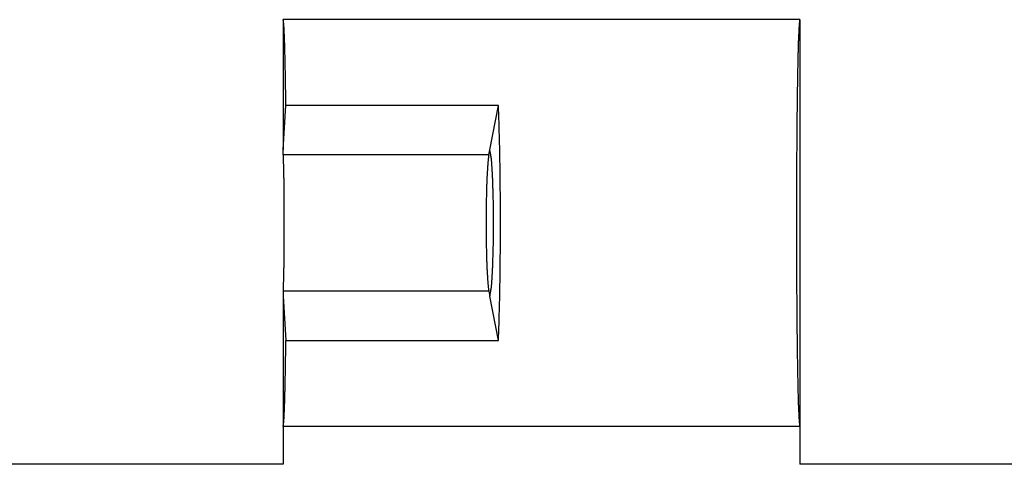
# Model space of a CAD drawing. Units: millimetres. Extents: x 0 to 841, y 0 to 594.
# Drawn here: x 186 to 200, y 536 to 542 of the extents above; entities that cross this region are included whole.
import ezdxf

# ---------------------------------------------------------------- set-up
doc = ezdxf.new("R2010")
doc.units = ezdxf.units.MM
doc.layers.add('SLD-0', color=179, linetype='Continuous')

msp = doc.modelspace()

# ---------------------------------------------------------------- linework, layer by layer
at = {"layer": 'SLD-0'}
for p, q in [((197.21, 542.221), (189.71, 542.221)), ((189.71, 542.22), (189.71, 542.221)), ((189.71, 542.221), (189.71, 540.332)), ((189.711, 542.22), (189.71, 542.22)), ((189.711, 542.219), (189.711, 542.22)), ((189.712, 542.218), (189.711, 542.219)), ((189.712, 542.217), (189.712, 542.218)), ((189.713, 542.215), (189.712, 542.217)), ((189.713, 542.213), (189.713, 542.215)), ((189.714, 542.21), (189.713, 542.213)), ((189.714, 542.208), (189.714, 542.21)), ((189.715, 542.205), (189.714, 542.208)), ((189.716, 542.201), (189.715, 542.205)), ((189.716, 542.198), (189.716, 542.201)), ((189.717, 542.194), (189.716, 542.198)), ((189.717, 542.19), (189.717, 542.194)), ((189.718, 542.185), (189.717, 542.19)), ((189.718, 542.18), (189.718, 542.185)), ((189.719, 542.175), (189.718, 542.18)), ((189.719, 542.169), (189.719, 542.175)), ((189.72, 542.163), (189.719, 542.169)), ((189.72, 542.157), (189.72, 542.163)), ((189.721, 542.151), (189.72, 542.157)), ((189.721, 542.144), (189.721, 542.151)), ((189.722, 542.137), (189.721, 542.144)), ((189.722, 542.13), (189.722, 542.137)), ((189.723, 542.122), (189.722, 542.13)), ((197.197, 542.129), (197.196, 542.121)), ((197.198, 542.144), (197.197, 542.137)), ((197.197, 542.137), (197.197, 542.129)), ((197.199, 542.157), (197.198, 542.15)), ((197.198, 542.15), (197.198, 542.144)), ((197.2, 542.163), (197.199, 542.157)), ((197.201, 542.175), (197.2, 542.169)), ((197.2, 542.169), (197.2, 542.163)), ((197.202, 542.185), (197.201, 542.18)), ((197.201, 542.18), (197.201, 542.175)), ((197.203, 542.194), (197.202, 542.189)), ((197.202, 542.189), (197.202, 542.185)), ((197.204, 542.201), (197.203, 542.198)), ((197.203, 542.198), (197.203, 542.194)), ((197.205, 542.208), (197.204, 542.205)), ((197.204, 542.205), (197.204, 542.201)), ((197.206, 542.213), (197.205, 542.21)), ((197.205, 542.21), (197.205, 542.208)), ((197.207, 542.217), (197.206, 542.215)), ((197.206, 542.215), (197.206, 542.213)), ((197.208, 542.218), (197.207, 542.217)), ((197.209, 542.22), (197.208, 542.219)), ((197.208, 542.219), (197.208, 542.218)), ((197.21, 542.221), (197.209, 542.22)), ((197.209, 542.22), (197.209, 542.22)), ((197.21, 542.221), (197.21, 536.321)), ((189.723, 542.114), (189.723, 542.122)), ((189.724, 542.106), (189.723, 542.114)), ((189.724, 542.097), (189.724, 542.106)), ((189.725, 542.088), (189.724, 542.097)), ((189.725, 542.079), (189.725, 542.088)), ((189.726, 542.069), (189.725, 542.079)), ((189.726, 542.06), (189.726, 542.069)), ((189.727, 542.049), (189.726, 542.06)), ((189.727, 542.039), (189.727, 542.049)), ((189.728, 542.028), (189.727, 542.039)), ((189.728, 542.017), (189.728, 542.028)), ((189.729, 542.006), (189.728, 542.017)), ((189.729, 541.994), (189.729, 542.006)), ((189.73, 541.983), (189.729, 541.994)), ((189.73, 541.97), (189.73, 541.983)), ((197.19, 541.993), (197.189, 541.981)), ((197.191, 542.016), (197.19, 542.005)), ((197.19, 542.005), (197.19, 541.993)), ((197.192, 542.038), (197.191, 542.027)), ((197.191, 542.027), (197.191, 542.016)), ((197.193, 542.059), (197.192, 542.048)), ((197.192, 542.048), (197.192, 542.038)), ((197.194, 542.078), (197.193, 542.069)), ((197.193, 542.069), (197.193, 542.059)), ((197.195, 542.096), (197.194, 542.087)), ((197.194, 542.087), (197.194, 542.078)), ((197.196, 542.113), (197.195, 542.105)), ((197.195, 542.105), (197.195, 542.096)), ((197.196, 542.121), (197.196, 542.113)), ((189.731, 541.958), (189.73, 541.97)), ((189.731, 541.945), (189.731, 541.958)), ((189.732, 541.932), (189.731, 541.945)), ((189.732, 541.919), (189.732, 541.932)), ((189.733, 541.905), (189.732, 541.919)), ((189.733, 541.891), (189.733, 541.905)), ((189.734, 541.877), (189.733, 541.891)), ((189.734, 541.863), (189.734, 541.877)), ((189.735, 541.848), (189.734, 541.863)), ((189.735, 541.833), (189.735, 541.848)), ((197.185, 541.846), (197.184, 541.83)), ((197.186, 541.889), (197.185, 541.875)), ((197.185, 541.875), (197.185, 541.86)), ((197.185, 541.86), (197.185, 541.846)), ((197.187, 541.917), (197.186, 541.903)), ((197.186, 541.903), (197.186, 541.889)), ((197.188, 541.943), (197.187, 541.93)), ((197.187, 541.93), (197.187, 541.917)), ((197.189, 541.969), (197.188, 541.956)), ((197.188, 541.956), (197.188, 541.943)), ((197.189, 541.981), (197.189, 541.969)), ((189.736, 541.817), (189.735, 541.833)), ((189.736, 541.802), (189.736, 541.817)), ((189.737, 541.786), (189.736, 541.802)), ((189.737, 541.77), (189.737, 541.786)), ((189.737, 541.754), (189.737, 541.77)), ((189.738, 541.737), (189.737, 541.754)), ((189.738, 541.72), (189.738, 541.737)), ((189.739, 541.703), (189.738, 541.72)), ((189.739, 541.685), (189.739, 541.703)), ((197.181, 541.717), (197.18, 541.7)), ((197.18, 541.7), (197.18, 541.682)), ((197.182, 541.751), (197.181, 541.734)), ((197.181, 541.734), (197.181, 541.717)), ((197.183, 541.783), (197.182, 541.767)), ((197.182, 541.767), (197.182, 541.751)), ((197.184, 541.815), (197.183, 541.799)), ((197.183, 541.799), (197.183, 541.783)), ((197.184, 541.83), (197.184, 541.815)), ((189.74, 541.668), (189.739, 541.685)), ((189.74, 541.65), (189.74, 541.668)), ((189.741, 541.631), (189.74, 541.65)), ((189.741, 541.613), (189.741, 541.631)), ((189.741, 541.594), (189.741, 541.613)), ((189.742, 541.575), (189.741, 541.594)), ((189.742, 541.556), (189.742, 541.575)), ((189.743, 541.537), (189.742, 541.556)), ((197.178, 541.591), (197.177, 541.572)), ((197.177, 541.572), (197.177, 541.552)), ((197.179, 541.628), (197.178, 541.609)), ((197.178, 541.609), (197.178, 541.591)), ((197.18, 541.664), (197.179, 541.646)), ((197.179, 541.646), (197.179, 541.628)), ((197.18, 541.682), (197.18, 541.664)), ((189.743, 541.517), (189.743, 541.537)), ((189.743, 541.497), (189.743, 541.517)), ((189.744, 541.477), (189.743, 541.497)), ((189.744, 541.456), (189.744, 541.477)), ((189.745, 541.436), (189.744, 541.456)), ((189.745, 541.415), (189.745, 541.436)), ((189.745, 541.394), (189.745, 541.415)), ((197.175, 541.431), (197.174, 541.41)), ((197.176, 541.493), (197.175, 541.472)), ((197.175, 541.472), (197.175, 541.452)), ((197.175, 541.452), (197.175, 541.431)), ((197.177, 541.533), (197.176, 541.513)), ((197.176, 541.513), (197.176, 541.493)), ((197.177, 541.552), (197.177, 541.533)), ((189.746, 541.372), (189.745, 541.394)), ((189.746, 541.351), (189.746, 541.372)), ((189.747, 541.329), (189.746, 541.351)), ((189.747, 541.307), (189.747, 541.329)), ((189.747, 541.285), (189.747, 541.307)), ((189.748, 541.262), (189.747, 541.285)), ((197.173, 541.324), (197.172, 541.302)), ((197.172, 541.302), (197.172, 541.279)), ((197.172, 541.279), (197.172, 541.257)), ((197.174, 541.389), (197.173, 541.367)), ((197.173, 541.367), (197.173, 541.346)), ((197.173, 541.346), (197.173, 541.324)), ((197.174, 541.41), (197.174, 541.389)), ((189.748, 541.239), (189.748, 541.262)), ((189.748, 541.217), (189.748, 541.239)), ((189.749, 541.193), (189.748, 541.217)), ((189.749, 541.17), (189.749, 541.193)), ((189.749, 541.147), (189.749, 541.17)), ((189.75, 541.123), (189.749, 541.147)), ((197.17, 541.141), (197.169, 541.117)), ((197.171, 541.188), (197.17, 541.164)), ((197.17, 541.164), (197.17, 541.141)), ((197.172, 541.257), (197.171, 541.234)), ((197.171, 541.234), (197.171, 541.211)), ((197.171, 541.211), (197.171, 541.188)), ((189.75, 541.099), (189.75, 541.123)), ((189.75, 541.075), (189.75, 541.099)), ((189.751, 541.051), (189.75, 541.075)), ((189.751, 541.026), (189.751, 541.051)), ((189.751, 541.001), (189.751, 541.026)), ((189.752, 540.977), (189.751, 541.001)), ((197.169, 541.068), (197.168, 541.044)), ((197.168, 541.044), (197.168, 541.019)), ((197.168, 541.019), (197.168, 540.995)), ((197.168, 540.995), (197.168, 540.97)), ((197.169, 541.117), (197.169, 541.093)), ((197.169, 541.093), (197.169, 541.068)), ((189.71, 540.332), (189.752, 540.977)), ((192.836, 540.977), (189.752, 540.977)), ((192.71, 540.332), (192.836, 540.977)), ((192.837, 540.952), (192.836, 540.977)), ((192.838, 540.926), (192.837, 540.952)), ((192.838, 540.901), (192.838, 540.926)), ((192.839, 540.875), (192.838, 540.901)), ((192.84, 540.85), (192.839, 540.875)), ((192.841, 540.824), (192.84, 540.85)), ((197.167, 540.894), (197.166, 540.868)), ((197.166, 540.868), (197.166, 540.842)), ((197.166, 540.842), (197.166, 540.816)), ((197.168, 540.97), (197.167, 540.944)), ((197.167, 540.944), (197.167, 540.919)), ((197.167, 540.919), (197.167, 540.894)), ((192.842, 540.798), (192.841, 540.824)), ((192.843, 540.771), (192.842, 540.798)), ((192.844, 540.745), (192.843, 540.771)), ((192.844, 540.718), (192.844, 540.745)), ((192.845, 540.692), (192.844, 540.718)), ((197.165, 540.71), (197.164, 540.683)), ((197.166, 540.79), (197.165, 540.763)), ((197.165, 540.763), (197.165, 540.737)), ((197.165, 540.737), (197.165, 540.71)), ((197.166, 540.816), (197.166, 540.79)), ((192.846, 540.665), (192.845, 540.692)), ((192.847, 540.638), (192.846, 540.665)), ((192.847, 540.611), (192.847, 540.638)), ((192.848, 540.583), (192.847, 540.611)), ((192.849, 540.556), (192.848, 540.583)), ((192.849, 540.528), (192.849, 540.556)), ((197.164, 540.602), (197.163, 540.574)), ((197.163, 540.574), (197.163, 540.547)), ((197.164, 540.683), (197.164, 540.656)), ((197.164, 540.656), (197.164, 540.629)), ((197.164, 540.629), (197.164, 540.602)), ((192.85, 540.501), (192.849, 540.528)), ((192.851, 540.473), (192.85, 540.501)), ((192.851, 540.445), (192.851, 540.473)), ((192.852, 540.417), (192.851, 540.445)), ((192.853, 540.388), (192.852, 540.417)), ((197.163, 540.463), (197.162, 540.435)), ((197.162, 540.435), (197.162, 540.407)), ((197.163, 540.547), (197.163, 540.519)), ((197.163, 540.519), (197.163, 540.491)), ((197.163, 540.491), (197.163, 540.463)), ((189.714, 540.261), (189.71, 540.332)), ((192.696, 540.261), (192.71, 540.332)), ((192.724, 540.261), (192.71, 540.332)), ((192.853, 540.36), (192.853, 540.388)), ((192.854, 540.332), (192.853, 540.36)), ((192.854, 540.303), (192.854, 540.332)), ((192.855, 540.274), (192.854, 540.303)), ((192.856, 540.246), (192.855, 540.274)), ((197.162, 540.321), (197.161, 540.292)), ((197.161, 540.292), (197.161, 540.263)), ((197.162, 540.407), (197.162, 540.378)), ((197.162, 540.378), (197.162, 540.35)), ((197.162, 540.35), (197.162, 540.321)), ((192.696, 540.261), (189.714, 540.261)), ((189.715, 540.256), (189.714, 540.261)), ((189.715, 540.251), (189.715, 540.256)), ((189.715, 540.245), (189.715, 540.251)), ((189.715, 540.24), (189.715, 540.245)), ((189.716, 540.234), (189.715, 540.24)), ((189.716, 540.227), (189.716, 540.234)), ((189.716, 540.221), (189.716, 540.227)), ((189.717, 540.214), (189.716, 540.221)), ((189.717, 540.207), (189.717, 540.214)), ((189.717, 540.199), (189.717, 540.207)), ((189.718, 540.191), (189.717, 540.199)), ((189.718, 540.183), (189.718, 540.191)), ((189.718, 540.175), (189.718, 540.183)), ((189.718, 540.166), (189.718, 540.175)), ((189.719, 540.157), (189.718, 540.166)), ((189.719, 540.148), (189.719, 540.157)), ((189.719, 540.139), (189.719, 540.148)), ((189.719, 540.129), (189.719, 540.139)), ((189.72, 540.119), (189.719, 540.129)), ((192.681, 540.139), (192.68, 540.129)), ((192.68, 540.129), (192.68, 540.119)), ((192.682, 540.148), (192.681, 540.139)), ((192.683, 540.157), (192.682, 540.148)), ((192.684, 540.166), (192.683, 540.157)), ((192.685, 540.183), (192.684, 540.175)), ((192.684, 540.175), (192.684, 540.166)), ((192.686, 540.191), (192.685, 540.183)), ((192.687, 540.199), (192.686, 540.191)), ((192.688, 540.207), (192.687, 540.199)), ((192.689, 540.214), (192.688, 540.207)), ((192.69, 540.227), (192.689, 540.221)), ((192.689, 540.221), (192.689, 540.214)), ((192.691, 540.234), (192.69, 540.227)), ((192.692, 540.24), (192.691, 540.234)), ((192.693, 540.245), (192.692, 540.24)), ((192.694, 540.251), (192.693, 540.245)), ((192.695, 540.256), (192.694, 540.251)), ((192.696, 540.261), (192.695, 540.256)), ((192.724, 540.256), (192.724, 540.261)), ((192.725, 540.251), (192.724, 540.256)), ((192.726, 540.245), (192.725, 540.251)), ((192.727, 540.24), (192.726, 540.245)), ((192.728, 540.234), (192.727, 540.24)), ((192.729, 540.227), (192.728, 540.234)), ((192.73, 540.221), (192.729, 540.227)), ((192.731, 540.214), (192.73, 540.221)), ((192.732, 540.207), (192.731, 540.214)), ((192.732, 540.199), (192.732, 540.207)), ((192.733, 540.191), (192.732, 540.199)), ((192.734, 540.183), (192.733, 540.191)), ((192.735, 540.175), (192.734, 540.183)), ((192.736, 540.166), (192.735, 540.175)), ((192.737, 540.157), (192.736, 540.166)), ((192.737, 540.148), (192.737, 540.157)), ((192.738, 540.139), (192.737, 540.148)), ((192.739, 540.129), (192.738, 540.139)), ((192.74, 540.119), (192.739, 540.129)), ((192.856, 540.217), (192.856, 540.246)), ((192.857, 540.188), (192.856, 540.217)), ((192.857, 540.159), (192.857, 540.188)), ((192.858, 540.129), (192.857, 540.159)), ((192.858, 540.1), (192.858, 540.129)), ((197.161, 540.176), (197.16, 540.147)), ((197.16, 540.147), (197.16, 540.118)), ((197.161, 540.263), (197.161, 540.235)), ((197.161, 540.235), (197.161, 540.205)), ((197.161, 540.205), (197.161, 540.176)), ((189.72, 540.109), (189.72, 540.119)), ((189.72, 540.098), (189.72, 540.109)), ((189.72, 540.088), (189.72, 540.098)), ((189.721, 540.077), (189.72, 540.088)), ((189.721, 540.065), (189.721, 540.077)), ((189.721, 540.054), (189.721, 540.065)), ((189.721, 540.042), (189.721, 540.054)), ((189.722, 540.03), (189.721, 540.042)), ((189.722, 540.018), (189.722, 540.03)), ((189.722, 540.005), (189.722, 540.018)), ((189.722, 539.993), (189.722, 540.005)), ((189.723, 539.98), (189.722, 539.993)), ((192.672, 539.993), (192.671, 539.98)), ((192.673, 540.018), (192.672, 540.005)), ((192.672, 540.005), (192.672, 539.993)), ((192.674, 540.03), (192.673, 540.018)), ((192.675, 540.054), (192.674, 540.042)), ((192.674, 540.042), (192.674, 540.03)), ((192.676, 540.065), (192.675, 540.054)), ((192.677, 540.088), (192.676, 540.077)), ((192.676, 540.077), (192.676, 540.065)), ((192.678, 540.098), (192.677, 540.088)), ((192.679, 540.109), (192.678, 540.098)), ((192.68, 540.119), (192.679, 540.109)), ((192.741, 540.109), (192.74, 540.119)), ((192.741, 540.098), (192.741, 540.109)), ((192.742, 540.088), (192.741, 540.098)), ((192.743, 540.077), (192.742, 540.088)), ((192.744, 540.065), (192.743, 540.077)), ((192.744, 540.054), (192.744, 540.065)), ((192.745, 540.042), (192.744, 540.054)), ((192.746, 540.03), (192.745, 540.042)), ((192.746, 540.018), (192.746, 540.03)), ((192.747, 540.005), (192.746, 540.018)), ((192.748, 539.993), (192.747, 540.005)), ((192.748, 539.98), (192.748, 539.993)), ((192.858, 540.071), (192.858, 540.1)), ((192.859, 540.041), (192.858, 540.071)), ((192.859, 540.012), (192.859, 540.041)), ((192.86, 539.982), (192.859, 540.012)), ((192.86, 539.952), (192.86, 539.982)), ((197.16, 540.118), (197.16, 540.088)), ((197.16, 540.088), (197.16, 540.059)), ((197.16, 540.059), (197.16, 540.029)), ((197.16, 540.029), (197.16, 539.999)), ((197.16, 539.999), (197.16, 539.97)), ((189.723, 539.967), (189.723, 539.98)), ((189.723, 539.953), (189.723, 539.967)), ((189.723, 539.94), (189.723, 539.953)), ((189.723, 539.926), (189.723, 539.94)), ((189.724, 539.912), (189.723, 539.926)), ((189.724, 539.898), (189.724, 539.912)), ((189.724, 539.884), (189.724, 539.898)), ((189.724, 539.869), (189.724, 539.884)), ((189.724, 539.855), (189.724, 539.869)), ((189.725, 539.84), (189.724, 539.855)), ((189.725, 539.825), (189.725, 539.84)), ((192.665, 539.84), (192.664, 539.825)), ((192.666, 539.869), (192.665, 539.855)), ((192.665, 539.855), (192.665, 539.84)), ((192.667, 539.884), (192.666, 539.869)), ((192.668, 539.912), (192.667, 539.898)), ((192.667, 539.898), (192.667, 539.884)), ((192.669, 539.94), (192.668, 539.926)), ((192.668, 539.926), (192.668, 539.912)), ((192.67, 539.953), (192.669, 539.94)), ((192.671, 539.98), (192.67, 539.967)), ((192.67, 539.967), (192.67, 539.953)), ((192.749, 539.967), (192.748, 539.98)), ((192.75, 539.953), (192.749, 539.967)), ((192.75, 539.94), (192.75, 539.953)), ((192.751, 539.926), (192.75, 539.94)), ((192.752, 539.912), (192.751, 539.926)), ((192.752, 539.898), (192.752, 539.912)), ((192.753, 539.884), (192.752, 539.898)), ((192.753, 539.869), (192.753, 539.884)), ((192.754, 539.855), (192.753, 539.869)), ((192.754, 539.84), (192.754, 539.855)), ((192.755, 539.825), (192.754, 539.84)), ((192.86, 539.922), (192.86, 539.952)), ((192.861, 539.893), (192.86, 539.922)), ((192.861, 539.863), (192.861, 539.893)), ((192.861, 539.833), (192.861, 539.863)), ((197.16, 539.97), (197.159, 539.94)), ((197.159, 539.94), (197.159, 539.91)), ((197.159, 539.91), (197.159, 539.88)), ((197.159, 539.88), (197.159, 539.85)), ((197.159, 539.85), (197.159, 539.82)), ((189.725, 539.809), (189.725, 539.825)), ((189.725, 539.794), (189.725, 539.809)), ((189.725, 539.778), (189.725, 539.794)), ((189.725, 539.763), (189.725, 539.778)), ((189.725, 539.747), (189.725, 539.763)), ((189.726, 539.731), (189.725, 539.747)), ((189.726, 539.715), (189.726, 539.731)), ((189.726, 539.698), (189.726, 539.715)), ((189.726, 539.682), (189.726, 539.698)), ((192.661, 539.698), (192.66, 539.682)), ((192.662, 539.731), (192.661, 539.715)), ((192.661, 539.715), (192.661, 539.698)), ((192.663, 539.763), (192.662, 539.747)), ((192.662, 539.747), (192.662, 539.731)), ((192.664, 539.809), (192.663, 539.794)), ((192.663, 539.794), (192.663, 539.778)), ((192.663, 539.778), (192.663, 539.763)), ((192.664, 539.825), (192.664, 539.809)), ((192.755, 539.809), (192.755, 539.825)), ((192.756, 539.794), (192.755, 539.809)), ((192.756, 539.778), (192.756, 539.794)), ((192.757, 539.763), (192.756, 539.778)), ((192.757, 539.747), (192.757, 539.763)), ((192.758, 539.731), (192.757, 539.747)), ((192.758, 539.715), (192.758, 539.731)), ((192.758, 539.698), (192.758, 539.715)), ((192.759, 539.682), (192.758, 539.698)), ((192.862, 539.803), (192.861, 539.833)), ((192.862, 539.773), (192.862, 539.803)), ((192.862, 539.742), (192.862, 539.773)), ((192.863, 539.712), (192.862, 539.742)), ((192.863, 539.682), (192.863, 539.712)), ((197.159, 539.82), (197.159, 539.79)), ((197.159, 539.79), (197.159, 539.759)), ((197.159, 539.759), (197.159, 539.729)), ((197.159, 539.729), (197.159, 539.699)), ((197.159, 539.699), (197.159, 539.668)), ((189.726, 539.665), (189.726, 539.682)), ((189.726, 539.649), (189.726, 539.665)), ((189.726, 539.632), (189.726, 539.649)), ((189.726, 539.615), (189.726, 539.632)), ((189.727, 539.598), (189.726, 539.615)), ((189.727, 539.581), (189.727, 539.598)), ((189.727, 539.564), (189.727, 539.581)), ((189.727, 539.546), (189.727, 539.564)), ((192.659, 539.598), (192.658, 539.581)), ((192.658, 539.581), (192.658, 539.564)), ((192.658, 539.564), (192.658, 539.546)), ((192.66, 539.649), (192.659, 539.632)), ((192.659, 539.632), (192.659, 539.615)), ((192.659, 539.615), (192.659, 539.598)), ((192.66, 539.682), (192.66, 539.665)), ((192.66, 539.665), (192.66, 539.649)), ((192.759, 539.665), (192.759, 539.682)), ((192.76, 539.649), (192.759, 539.665)), ((192.76, 539.632), (192.76, 539.649)), ((192.76, 539.615), (192.76, 539.632)), ((192.761, 539.598), (192.76, 539.615)), ((192.761, 539.581), (192.761, 539.598)), ((192.761, 539.564), (192.761, 539.581)), ((192.761, 539.546), (192.761, 539.564)), ((192.863, 539.652), (192.863, 539.682)), ((192.863, 539.621), (192.863, 539.652)), ((192.863, 539.591), (192.863, 539.621)), ((192.864, 539.561), (192.863, 539.591)), ((192.864, 539.53), (192.864, 539.561)), ((197.159, 539.638), (197.158, 539.607)), ((197.158, 539.607), (197.158, 539.577)), ((197.158, 539.577), (197.158, 539.546)), ((197.159, 539.668), (197.159, 539.638)), ((189.727, 539.529), (189.727, 539.546)), ((189.727, 539.511), (189.727, 539.529)), ((189.727, 539.494), (189.727, 539.511)), ((189.727, 539.476), (189.727, 539.494)), ((189.727, 539.459), (189.727, 539.476)), ((189.727, 539.441), (189.727, 539.459)), ((189.727, 539.423), (189.727, 539.441)), ((189.727, 539.405), (189.727, 539.423)), ((192.657, 539.423), (192.656, 539.405)), ((192.658, 539.529), (192.657, 539.511)), ((192.657, 539.511), (192.657, 539.494)), ((192.657, 539.494), (192.657, 539.476)), ((192.657, 539.476), (192.657, 539.459)), ((192.657, 539.459), (192.657, 539.441)), ((192.657, 539.441), (192.657, 539.423)), ((192.658, 539.546), (192.658, 539.529)), ((192.762, 539.529), (192.761, 539.546)), ((192.762, 539.511), (192.762, 539.529)), ((192.762, 539.494), (192.762, 539.511)), ((192.762, 539.476), (192.762, 539.494)), ((192.762, 539.459), (192.762, 539.476)), ((192.763, 539.441), (192.762, 539.459)), ((192.763, 539.423), (192.763, 539.441)), ((192.763, 539.405), (192.763, 539.423)), ((192.864, 539.5), (192.864, 539.53)), ((192.864, 539.469), (192.864, 539.5)), ((192.864, 539.439), (192.864, 539.469)), ((192.864, 539.408), (192.864, 539.439)), ((197.158, 539.546), (197.158, 539.516)), ((197.158, 539.516), (197.158, 539.485)), ((197.158, 539.485), (197.158, 539.455)), ((197.158, 539.455), (197.158, 539.424)), ((197.158, 539.424), (197.158, 539.393)), ((189.727, 539.387), (189.727, 539.405)), ((189.727, 539.369), (189.727, 539.387)), ((189.727, 539.352), (189.727, 539.369)), ((189.728, 539.334), (189.727, 539.352)), ((189.728, 539.316), (189.728, 539.334)), ((189.728, 539.298), (189.728, 539.316)), ((189.728, 539.28), (189.728, 539.298)), ((189.728, 539.262), (189.728, 539.28)), ((192.656, 539.405), (192.656, 539.387)), ((192.656, 539.387), (192.656, 539.369)), ((192.656, 539.369), (192.656, 539.352)), ((192.656, 539.352), (192.656, 539.334)), ((192.656, 539.334), (192.656, 539.316)), ((192.656, 539.316), (192.656, 539.298)), ((192.656, 539.298), (192.656, 539.28)), ((192.656, 539.28), (192.656, 539.262)), ((192.763, 539.387), (192.763, 539.405)), ((192.763, 539.369), (192.763, 539.387)), ((192.763, 539.352), (192.763, 539.369)), ((192.763, 539.334), (192.763, 539.352)), ((192.763, 539.316), (192.763, 539.334)), ((192.763, 539.298), (192.763, 539.316)), ((192.763, 539.28), (192.763, 539.298)), ((192.763, 539.262), (192.763, 539.28)), ((192.864, 539.378), (192.864, 539.408)), ((192.864, 539.347), (192.864, 539.378)), ((192.864, 539.316), (192.864, 539.347)), ((192.864, 539.286), (192.864, 539.316)), ((192.864, 539.255), (192.864, 539.286)), ((197.158, 539.393), (197.158, 539.363)), ((197.158, 539.363), (197.158, 539.332)), ((197.158, 539.332), (197.158, 539.301)), ((197.158, 539.301), (197.158, 539.271)), ((197.158, 539.271), (197.158, 539.24)), ((189.727, 539.19), (189.728, 539.208)), ((189.727, 539.172), (189.727, 539.19)), ((189.727, 539.154), (189.727, 539.172)), ((189.727, 539.136), (189.727, 539.154)), ((189.727, 539.118), (189.727, 539.136)), ((189.728, 539.244), (189.728, 539.262)), ((189.728, 539.226), (189.728, 539.244)), ((189.728, 539.208), (189.728, 539.226)), ((192.656, 539.262), (192.656, 539.244)), ((192.656, 539.244), (192.656, 539.226)), ((192.656, 539.226), (192.656, 539.208)), ((192.656, 539.208), (192.656, 539.19)), ((192.656, 539.19), (192.656, 539.172)), ((192.656, 539.172), (192.656, 539.154)), ((192.656, 539.154), (192.656, 539.136)), ((192.656, 539.136), (192.657, 539.118)), ((192.763, 539.244), (192.763, 539.262)), ((192.763, 539.226), (192.763, 539.244)), ((192.763, 539.208), (192.763, 539.226)), ((192.763, 539.19), (192.763, 539.208)), ((192.763, 539.172), (192.763, 539.19)), ((192.763, 539.154), (192.763, 539.172)), ((192.763, 539.136), (192.763, 539.154)), ((192.763, 539.118), (192.763, 539.136)), ((192.864, 539.225), (192.864, 539.255)), ((192.864, 539.194), (192.864, 539.225)), ((192.864, 539.164), (192.864, 539.194)), ((192.864, 539.133), (192.864, 539.164)), ((192.864, 539.103), (192.864, 539.133)), ((197.158, 539.24), (197.158, 539.209)), ((197.158, 539.209), (197.158, 539.179)), ((197.158, 539.179), (197.158, 539.148)), ((197.158, 539.148), (197.158, 539.117)), ((189.727, 539.1), (189.727, 539.118)), ((189.727, 539.083), (189.727, 539.1)), ((189.727, 539.065), (189.727, 539.083)), ((189.727, 539.047), (189.727, 539.065)), ((189.727, 539.03), (189.727, 539.047)), ((189.727, 539.012), (189.727, 539.03)), ((189.727, 538.995), (189.727, 539.012)), ((189.727, 538.978), (189.727, 538.995)), ((192.657, 539.118), (192.657, 539.1)), ((192.657, 539.1), (192.657, 539.083)), ((192.657, 539.083), (192.657, 539.065)), ((192.657, 539.065), (192.657, 539.047)), ((192.657, 539.047), (192.657, 539.03)), ((192.657, 539.03), (192.658, 539.012)), ((192.658, 539.012), (192.658, 538.995)), ((192.658, 538.995), (192.658, 538.978)), ((192.761, 538.995), (192.762, 539.012)), ((192.761, 538.978), (192.761, 538.995)), ((192.762, 539.083), (192.763, 539.1)), ((192.762, 539.065), (192.762, 539.083)), ((192.762, 539.047), (192.762, 539.065)), ((192.762, 539.03), (192.762, 539.047)), ((192.762, 539.012), (192.762, 539.03)), ((192.763, 539.1), (192.763, 539.118)), ((192.864, 539.072), (192.864, 539.103)), ((192.864, 539.042), (192.864, 539.072)), ((192.864, 539.011), (192.864, 539.042)), ((192.864, 538.981), (192.864, 539.011)), ((197.158, 539.117), (197.158, 539.087)), ((197.158, 539.087), (197.158, 539.056)), ((197.158, 539.056), (197.158, 539.025)), ((197.158, 539.025), (197.158, 538.995)), ((197.158, 538.995), (197.158, 538.964)), ((189.726, 538.926), (189.727, 538.943)), ((189.726, 538.909), (189.726, 538.926)), ((189.726, 538.893), (189.726, 538.909)), ((189.726, 538.876), (189.726, 538.893)), ((189.726, 538.859), (189.726, 538.876)), ((189.726, 538.843), (189.726, 538.859)), ((189.726, 538.827), (189.726, 538.843)), ((189.727, 538.96), (189.727, 538.978)), ((189.727, 538.943), (189.727, 538.96)), ((192.658, 538.978), (192.658, 538.96)), ((192.658, 538.96), (192.659, 538.943)), ((192.659, 538.943), (192.659, 538.926)), ((192.659, 538.926), (192.659, 538.909)), ((192.659, 538.909), (192.66, 538.893)), ((192.66, 538.893), (192.66, 538.876)), ((192.66, 538.876), (192.66, 538.859)), ((192.66, 538.859), (192.661, 538.843)), ((192.661, 538.843), (192.661, 538.827)), ((192.758, 538.843), (192.759, 538.859)), ((192.758, 538.827), (192.758, 538.843)), ((192.759, 538.876), (192.76, 538.893)), ((192.759, 538.859), (192.759, 538.876)), ((192.76, 538.926), (192.761, 538.943)), ((192.76, 538.909), (192.76, 538.926)), ((192.76, 538.893), (192.76, 538.909)), ((192.761, 538.96), (192.761, 538.978)), ((192.761, 538.943), (192.761, 538.96)), ((192.863, 538.95), (192.864, 538.981)), ((192.863, 538.92), (192.863, 538.95)), ((192.863, 538.889), (192.863, 538.92)), ((192.863, 538.859), (192.863, 538.889)), ((192.863, 538.829), (192.863, 538.859)), ((197.158, 538.964), (197.158, 538.934)), ((197.158, 538.934), (197.159, 538.903)), ((197.159, 538.903), (197.159, 538.873)), ((197.159, 538.873), (197.159, 538.842)), ((197.159, 538.842), (197.159, 538.812)), ((189.724, 538.687), (189.725, 538.701)), ((189.725, 538.794), (189.726, 538.81)), ((189.725, 538.778), (189.725, 538.794)), ((189.725, 538.763), (189.725, 538.778)), ((189.725, 538.747), (189.725, 538.763)), ((189.725, 538.732), (189.725, 538.747)), ((189.725, 538.717), (189.725, 538.732)), ((189.725, 538.701), (189.725, 538.717)), ((189.726, 538.81), (189.726, 538.827)), ((192.661, 538.827), (192.662, 538.81)), ((192.662, 538.81), (192.662, 538.794)), ((192.662, 538.794), (192.663, 538.778)), ((192.663, 538.778), (192.663, 538.763)), ((192.663, 538.763), (192.663, 538.747)), ((192.663, 538.747), (192.664, 538.732)), ((192.664, 538.732), (192.664, 538.717)), ((192.664, 538.717), (192.665, 538.701)), ((192.665, 538.701), (192.665, 538.687)), ((192.754, 538.701), (192.755, 538.717)), ((192.754, 538.687), (192.754, 538.701)), ((192.755, 538.732), (192.756, 538.747)), ((192.755, 538.717), (192.755, 538.732)), ((192.756, 538.763), (192.757, 538.778)), ((192.756, 538.747), (192.756, 538.763)), ((192.757, 538.794), (192.758, 538.81)), ((192.757, 538.778), (192.757, 538.794)), ((192.758, 538.81), (192.758, 538.827)), ((192.861, 538.708), (192.862, 538.738)), ((192.861, 538.678), (192.861, 538.708)), ((192.862, 538.799), (192.863, 538.829)), ((192.862, 538.769), (192.862, 538.799)), ((192.862, 538.738), (192.862, 538.769)), ((197.159, 538.812), (197.159, 538.782)), ((197.159, 538.782), (197.159, 538.752)), ((197.159, 538.752), (197.159, 538.721)), ((197.159, 538.721), (197.159, 538.691)), ((189.722, 538.548), (189.723, 538.561)), ((189.723, 538.615), (189.724, 538.629)), ((189.723, 538.601), (189.723, 538.615)), ((189.723, 538.588), (189.723, 538.601)), ((189.723, 538.574), (189.723, 538.588)), ((189.723, 538.561), (189.723, 538.574)), ((189.724, 538.672), (189.724, 538.687)), ((189.724, 538.657), (189.724, 538.672)), ((189.724, 538.643), (189.724, 538.657)), ((189.724, 538.629), (189.724, 538.643)), ((192.665, 538.687), (192.666, 538.672)), ((192.666, 538.672), (192.667, 538.657)), ((192.667, 538.657), (192.667, 538.643)), ((192.667, 538.643), (192.668, 538.629)), ((192.668, 538.629), (192.668, 538.615)), ((192.668, 538.615), (192.669, 538.601)), ((192.669, 538.601), (192.67, 538.588)), ((192.67, 538.588), (192.67, 538.574)), ((192.67, 538.574), (192.671, 538.561)), ((192.671, 538.561), (192.672, 538.548)), ((192.748, 538.561), (192.749, 538.574)), ((192.748, 538.548), (192.748, 538.561)), ((192.749, 538.574), (192.75, 538.588)), ((192.75, 538.601), (192.751, 538.615)), ((192.75, 538.588), (192.75, 538.601)), ((192.751, 538.615), (192.752, 538.629)), ((192.752, 538.643), (192.753, 538.657)), ((192.752, 538.629), (192.752, 538.643)), ((192.753, 538.672), (192.754, 538.687)), ((192.753, 538.657), (192.753, 538.672)), ((192.859, 538.53), (192.86, 538.559)), ((192.86, 538.619), (192.861, 538.649)), ((192.86, 538.589), (192.86, 538.619)), ((192.86, 538.559), (192.86, 538.589)), ((192.861, 538.649), (192.861, 538.678)), ((197.159, 538.691), (197.159, 538.661)), ((197.159, 538.661), (197.159, 538.631)), ((197.159, 538.631), (197.159, 538.601)), ((197.159, 538.601), (197.16, 538.571)), ((197.16, 538.571), (197.16, 538.542)), ((189.719, 538.412), (189.72, 538.422)), ((189.719, 538.402), (189.719, 538.412)), ((189.72, 538.454), (189.721, 538.465)), ((189.72, 538.443), (189.72, 538.454)), ((189.72, 538.432), (189.72, 538.443)), ((189.72, 538.422), (189.72, 538.432)), ((189.721, 538.499), (189.722, 538.511)), ((189.721, 538.487), (189.721, 538.499)), ((189.721, 538.476), (189.721, 538.487)), ((189.721, 538.465), (189.721, 538.476)), ((189.722, 538.536), (189.722, 538.548)), ((189.722, 538.523), (189.722, 538.536)), ((189.722, 538.511), (189.722, 538.523)), ((192.672, 538.548), (192.672, 538.536)), ((192.672, 538.536), (192.673, 538.523)), ((192.673, 538.523), (192.674, 538.511)), ((192.674, 538.511), (192.674, 538.499)), ((192.674, 538.499), (192.675, 538.487)), ((192.675, 538.487), (192.676, 538.476)), ((192.676, 538.476), (192.676, 538.465)), ((192.676, 538.465), (192.677, 538.454)), ((192.677, 538.454), (192.678, 538.443)), ((192.678, 538.443), (192.679, 538.432)), ((192.679, 538.432), (192.68, 538.422)), ((192.68, 538.422), (192.68, 538.412)), ((192.68, 538.412), (192.681, 538.402)), ((192.738, 538.402), (192.739, 538.412)), ((192.739, 538.412), (192.74, 538.422)), ((192.74, 538.422), (192.741, 538.432)), ((192.741, 538.443), (192.742, 538.454)), ((192.741, 538.432), (192.741, 538.443)), ((192.742, 538.454), (192.743, 538.465)), ((192.743, 538.465), (192.744, 538.476)), ((192.744, 538.487), (192.745, 538.499)), ((192.744, 538.476), (192.744, 538.487)), ((192.745, 538.499), (192.746, 538.511)), ((192.746, 538.523), (192.747, 538.536)), ((192.746, 538.511), (192.746, 538.523)), ((192.747, 538.536), (192.748, 538.548)), ((192.857, 538.383), (192.858, 538.412)), ((192.858, 538.471), (192.859, 538.5)), ((192.858, 538.441), (192.858, 538.471)), ((192.858, 538.412), (192.858, 538.441)), ((192.859, 538.5), (192.859, 538.53)), ((197.16, 538.542), (197.16, 538.512)), ((197.16, 538.512), (197.16, 538.482)), ((197.16, 538.482), (197.16, 538.453)), ((197.16, 538.453), (197.16, 538.423)), ((197.16, 538.423), (197.16, 538.394)), ((189.714, 538.281), (189.71, 538.209)), ((189.714, 538.281), (189.715, 538.285)), ((192.696, 538.281), (189.714, 538.281)), ((189.715, 538.302), (189.716, 538.308)), ((189.715, 538.296), (189.715, 538.302)), ((189.715, 538.29), (189.715, 538.296)), ((189.715, 538.285), (189.715, 538.29)), ((189.716, 538.321), (189.717, 538.327)), ((189.716, 538.314), (189.716, 538.321)), ((189.716, 538.308), (189.716, 538.314)), ((189.717, 538.342), (189.718, 538.35)), ((189.717, 538.335), (189.717, 538.342)), ((189.717, 538.327), (189.717, 538.335)), ((189.718, 538.375), (189.719, 538.384)), ((189.718, 538.366), (189.718, 538.375)), ((189.718, 538.358), (189.718, 538.366)), ((189.718, 538.35), (189.718, 538.358)), ((189.719, 538.393), (189.719, 538.402)), ((189.719, 538.384), (189.719, 538.393)), ((192.681, 538.402), (192.682, 538.393)), ((192.682, 538.393), (192.683, 538.384)), ((192.683, 538.384), (192.684, 538.375)), ((192.684, 538.375), (192.684, 538.366)), ((192.684, 538.366), (192.685, 538.358)), ((192.685, 538.358), (192.686, 538.35)), ((192.686, 538.35), (192.687, 538.342)), ((192.687, 538.342), (192.688, 538.335)), ((192.688, 538.335), (192.689, 538.327)), ((192.689, 538.327), (192.689, 538.321)), ((192.689, 538.321), (192.69, 538.314)), ((192.69, 538.314), (192.691, 538.308)), ((192.691, 538.308), (192.692, 538.302)), ((192.692, 538.302), (192.693, 538.296)), ((192.693, 538.296), (192.694, 538.29)), ((192.694, 538.29), (192.695, 538.285)), ((192.695, 538.285), (192.696, 538.281)), ((192.696, 538.281), (192.71, 538.209)), ((192.71, 538.209), (192.724, 538.281)), ((192.724, 538.285), (192.725, 538.29)), ((192.724, 538.281), (192.724, 538.285)), ((192.725, 538.29), (192.726, 538.296)), ((192.726, 538.296), (192.727, 538.302)), ((192.727, 538.302), (192.728, 538.308)), ((192.728, 538.308), (192.729, 538.314)), ((192.729, 538.314), (192.73, 538.321)), ((192.73, 538.321), (192.731, 538.327)), ((192.731, 538.327), (192.732, 538.335)), ((192.732, 538.342), (192.733, 538.35)), ((192.732, 538.335), (192.732, 538.342)), ((192.733, 538.35), (192.734, 538.358)), ((192.734, 538.358), (192.735, 538.366)), ((192.735, 538.366), (192.736, 538.375)), ((192.736, 538.375), (192.737, 538.384)), ((192.737, 538.393), (192.738, 538.402)), ((192.737, 538.384), (192.737, 538.393)), ((192.855, 538.267), (192.856, 538.296)), ((192.856, 538.325), (192.857, 538.354)), ((192.856, 538.296), (192.856, 538.325)), ((192.857, 538.354), (192.857, 538.383)), ((197.16, 538.394), (197.161, 538.365)), ((197.161, 538.365), (197.161, 538.336)), ((197.161, 538.336), (197.161, 538.307)), ((197.161, 538.307), (197.161, 538.278)), ((197.161, 538.278), (197.161, 538.249)), ((189.71, 538.209), (189.752, 537.565)), ((189.71, 538.209), (189.71, 536.321)), ((192.836, 537.565), (192.71, 538.209)), ((192.852, 538.124), (192.853, 538.153)), ((192.853, 538.181), (192.854, 538.21)), ((192.853, 538.153), (192.853, 538.181)), ((192.854, 538.238), (192.855, 538.267)), ((192.854, 538.21), (192.854, 538.238)), ((197.161, 538.249), (197.162, 538.22)), ((197.162, 538.22), (197.162, 538.191)), ((197.162, 538.191), (197.162, 538.163)), ((197.162, 538.163), (197.162, 538.135)), ((197.162, 538.135), (197.162, 538.106)), ((192.848, 537.958), (192.849, 537.985)), ((192.849, 538.013), (192.85, 538.041)), ((192.849, 537.985), (192.849, 538.013)), ((192.85, 538.041), (192.851, 538.068)), ((192.851, 538.096), (192.852, 538.124)), ((192.851, 538.068), (192.851, 538.096)), ((197.162, 538.106), (197.163, 538.078)), ((197.163, 538.078), (197.163, 538.05)), ((197.163, 538.05), (197.163, 538.022)), ((197.163, 538.022), (197.163, 537.995)), ((197.163, 537.995), (197.163, 537.967)), ((192.844, 537.823), (192.845, 537.849)), ((192.845, 537.849), (192.846, 537.876)), ((192.846, 537.876), (192.847, 537.903)), ((192.847, 537.93), (192.848, 537.958)), ((192.847, 537.903), (192.847, 537.93)), ((197.163, 537.967), (197.164, 537.94)), ((197.164, 537.94), (197.164, 537.912)), ((197.164, 537.912), (197.164, 537.885)), ((197.164, 537.885), (197.164, 537.858)), ((197.164, 537.858), (197.165, 537.831)), ((192.84, 537.692), (192.841, 537.717)), ((192.841, 537.717), (192.842, 537.743)), ((192.842, 537.743), (192.843, 537.77)), ((192.843, 537.77), (192.844, 537.796)), ((192.844, 537.796), (192.844, 537.823)), ((197.165, 537.831), (197.165, 537.804)), ((197.165, 537.804), (197.165, 537.778)), ((197.165, 537.778), (197.166, 537.752)), ((197.166, 537.752), (197.166, 537.725)), ((197.166, 537.725), (197.166, 537.699)), ((197.166, 537.699), (197.166, 537.673)), ((189.751, 537.54), (189.752, 537.565)), ((189.752, 537.565), (192.836, 537.565)), ((192.836, 537.565), (192.837, 537.59)), ((192.837, 537.59), (192.838, 537.615)), ((192.838, 537.64), (192.839, 537.666)), ((192.838, 537.615), (192.838, 537.64)), ((192.839, 537.666), (192.84, 537.692)), ((197.166, 537.673), (197.167, 537.648)), ((197.167, 537.648), (197.167, 537.622)), ((197.167, 537.622), (197.167, 537.597)), ((197.167, 537.597), (197.168, 537.572)), ((197.168, 537.572), (197.168, 537.547)), ((189.749, 537.394), (189.75, 537.418)), ((189.75, 537.466), (189.751, 537.491)), ((189.75, 537.442), (189.75, 537.466)), ((189.75, 537.418), (189.75, 537.442)), ((189.751, 537.515), (189.751, 537.54)), ((189.751, 537.491), (189.751, 537.515)), ((197.168, 537.547), (197.168, 537.522)), ((197.168, 537.522), (197.168, 537.497)), ((197.168, 537.497), (197.169, 537.473)), ((197.169, 537.473), (197.169, 537.448)), ((197.169, 537.448), (197.169, 537.424)), ((197.169, 537.424), (197.17, 537.401)), ((189.747, 537.257), (189.748, 537.279)), ((189.748, 537.325), (189.749, 537.348)), ((189.748, 537.302), (189.748, 537.325)), ((189.748, 537.279), (189.748, 537.302)), ((189.749, 537.371), (189.749, 537.394)), ((189.749, 537.348), (189.749, 537.371)), ((197.17, 537.401), (197.17, 537.377)), ((197.17, 537.377), (197.171, 537.354)), ((197.171, 537.354), (197.171, 537.33)), ((197.171, 537.33), (197.171, 537.307)), ((197.171, 537.307), (197.172, 537.285)), ((197.172, 537.285), (197.172, 537.262)), ((189.745, 537.148), (189.746, 537.169)), ((189.745, 537.126), (189.745, 537.148)), ((189.745, 537.106), (189.745, 537.126)), ((189.746, 537.19), (189.747, 537.212)), ((189.746, 537.169), (189.746, 537.19)), ((189.747, 537.234), (189.747, 537.257)), ((189.747, 537.212), (189.747, 537.234)), ((197.172, 537.262), (197.172, 537.24)), ((197.172, 537.24), (197.173, 537.217)), ((197.173, 537.217), (197.173, 537.195)), ((197.173, 537.195), (197.173, 537.174)), ((197.173, 537.174), (197.174, 537.152)), ((197.174, 537.152), (197.174, 537.131)), ((197.174, 537.131), (197.175, 537.11)), ((189.742, 536.985), (189.743, 537.005)), ((189.742, 536.966), (189.742, 536.985)), ((189.743, 537.044), (189.744, 537.064)), ((189.743, 537.024), (189.743, 537.044)), ((189.743, 537.005), (189.743, 537.024)), ((189.744, 537.085), (189.745, 537.106)), ((189.744, 537.064), (189.744, 537.085)), ((197.175, 537.11), (197.175, 537.089)), ((197.175, 537.089), (197.175, 537.069)), ((197.175, 537.069), (197.176, 537.048)), ((197.176, 537.048), (197.176, 537.028)), ((197.176, 537.028), (197.177, 537.009)), ((197.177, 537.009), (197.177, 536.989)), ((197.177, 536.989), (197.177, 536.97)), ((189.739, 536.856), (189.74, 536.874)), ((189.739, 536.838), (189.739, 536.856)), ((189.74, 536.891), (189.741, 536.91)), ((189.74, 536.874), (189.74, 536.891)), ((189.741, 536.947), (189.742, 536.966)), ((189.741, 536.928), (189.741, 536.947)), ((189.741, 536.91), (189.741, 536.928)), ((197.177, 536.97), (197.178, 536.951)), ((197.178, 536.951), (197.178, 536.932)), ((197.178, 536.932), (197.179, 536.913)), ((197.179, 536.913), (197.179, 536.895)), ((197.179, 536.895), (197.18, 536.877)), ((197.18, 536.877), (197.18, 536.859)), ((197.18, 536.859), (197.18, 536.841)), ((197.18, 536.841), (197.181, 536.824)), ((189.735, 536.708), (189.736, 536.724)), ((189.735, 536.693), (189.735, 536.708)), ((189.736, 536.739), (189.737, 536.755)), ((189.736, 536.724), (189.736, 536.739)), ((189.737, 536.788), (189.738, 536.804)), ((189.737, 536.771), (189.737, 536.788)), ((189.737, 536.755), (189.737, 536.771)), ((189.738, 536.821), (189.739, 536.838)), ((189.738, 536.804), (189.738, 536.821)), ((197.181, 536.824), (197.181, 536.807)), ((197.181, 536.807), (197.182, 536.79)), ((197.182, 536.79), (197.182, 536.774)), ((197.182, 536.774), (197.183, 536.758)), ((197.183, 536.758), (197.183, 536.742)), ((197.183, 536.742), (197.184, 536.726)), ((197.184, 536.726), (197.184, 536.711)), ((197.184, 536.711), (197.185, 536.696)), ((189.729, 536.547), (189.73, 536.559)), ((189.73, 536.571), (189.731, 536.583)), ((189.73, 536.559), (189.73, 536.571)), ((189.731, 536.596), (189.732, 536.609)), ((189.731, 536.583), (189.731, 536.596)), ((189.732, 536.622), (189.733, 536.636)), ((189.732, 536.609), (189.732, 536.622)), ((189.733, 536.65), (189.734, 536.664)), ((189.733, 536.636), (189.733, 536.65)), ((189.734, 536.679), (189.735, 536.693)), ((189.734, 536.664), (189.734, 536.679)), ((197.185, 536.696), (197.185, 536.681)), ((197.185, 536.681), (197.185, 536.666)), ((197.185, 536.666), (197.186, 536.652)), ((197.186, 536.652), (197.186, 536.638)), ((197.186, 536.638), (197.187, 536.624)), ((197.187, 536.624), (197.187, 536.611)), ((197.187, 536.611), (197.188, 536.598)), ((197.188, 536.598), (197.188, 536.585)), ((197.188, 536.585), (197.189, 536.572)), ((197.189, 536.572), (197.189, 536.56)), ((197.189, 536.56), (197.19, 536.548)), ((189.722, 536.411), (189.723, 536.419)), ((189.722, 536.404), (189.722, 536.411)), ((189.723, 536.427), (189.724, 536.435)), ((189.723, 536.419), (189.723, 536.427)), ((189.724, 536.444), (189.725, 536.453)), ((189.724, 536.435), (189.724, 536.444)), ((189.725, 536.462), (189.726, 536.472)), ((189.725, 536.453), (189.725, 536.462)), ((189.726, 536.482), (189.727, 536.492)), ((189.726, 536.472), (189.726, 536.482)), ((189.727, 536.502), (189.728, 536.513)), ((189.727, 536.492), (189.727, 536.502)), ((189.728, 536.524), (189.729, 536.535)), ((189.728, 536.513), (189.728, 536.524)), ((189.729, 536.535), (189.729, 536.547)), ((197.19, 536.548), (197.19, 536.536)), ((197.19, 536.536), (197.191, 536.525)), ((197.191, 536.525), (197.191, 536.514)), ((197.191, 536.514), (197.192, 536.503)), ((197.192, 536.503), (197.192, 536.493)), ((197.192, 536.493), (197.193, 536.483)), ((197.193, 536.483), (197.193, 536.473)), ((197.193, 536.473), (197.194, 536.463)), ((197.194, 536.463), (197.194, 536.454)), ((197.194, 536.454), (197.195, 536.445)), ((197.195, 536.445), (197.195, 536.436)), ((197.195, 536.436), (197.196, 536.428)), ((197.196, 536.428), (197.196, 536.42)), ((197.196, 536.42), (197.197, 536.412)), ((197.197, 536.412), (197.197, 536.405)), ((197.21, 536.321), (189.71, 536.321)), ((189.71, 536.321), (189.71, 536.321)), ((189.71, 536.321), (189.711, 536.321)), ((189.71, 536.321), (189.71, 535.771)), ((189.711, 536.322), (189.712, 536.323)), ((189.711, 536.321), (189.711, 536.322)), ((189.712, 536.325), (189.713, 536.326)), ((189.712, 536.323), (189.712, 536.325)), ((189.713, 536.328), (189.714, 536.331)), ((189.713, 536.326), (189.713, 536.328)), ((189.714, 536.333), (189.715, 536.336)), ((189.714, 536.331), (189.714, 536.333)), ((189.715, 536.336), (189.716, 536.34)), ((189.716, 536.343), (189.717, 536.347)), ((189.716, 536.34), (189.716, 536.343)), ((189.717, 536.352), (189.718, 536.356)), ((189.717, 536.347), (189.717, 536.352)), ((189.718, 536.361), (189.719, 536.366)), ((189.718, 536.356), (189.718, 536.361)), ((189.719, 536.372), (189.72, 536.378)), ((189.719, 536.366), (189.719, 536.372)), ((189.72, 536.384), (189.721, 536.39)), ((189.72, 536.378), (189.72, 536.384)), ((189.721, 536.397), (189.722, 536.404)), ((189.721, 536.39), (189.721, 536.397)), ((197.197, 536.405), (197.198, 536.397)), ((197.198, 536.397), (197.198, 536.391)), ((197.198, 536.391), (197.199, 536.384)), ((197.199, 536.384), (197.2, 536.378)), ((197.2, 536.378), (197.2, 536.372)), ((197.2, 536.372), (197.201, 536.367)), ((197.201, 536.367), (197.201, 536.361)), ((197.201, 536.361), (197.202, 536.356)), ((197.202, 536.356), (197.202, 536.352)), ((197.202, 536.352), (197.203, 536.348)), ((197.203, 536.348), (197.203, 536.344)), ((197.203, 536.344), (197.204, 536.34)), ((197.204, 536.34), (197.204, 536.337)), ((197.204, 536.337), (197.205, 536.333)), ((197.205, 536.333), (197.205, 536.331)), ((197.205, 536.331), (197.206, 536.328)), ((197.206, 536.328), (197.206, 536.326)), ((197.206, 536.326), (197.207, 536.325)), ((197.207, 536.325), (197.208, 536.323)), ((197.208, 536.323), (197.208, 536.322)), ((197.208, 536.322), (197.209, 536.321)), ((197.209, 536.321), (197.209, 536.321)), ((197.209, 536.321), (197.21, 536.321)), ((197.21, 536.321), (197.21, 535.771)), ((189.71, 535.771), (179.71, 535.771)), ((207.216, 535.771), (197.21, 535.771))]:
    msp.add_line(p, q, dxfattribs=at)

doc.saveas('drawing.dxf')
